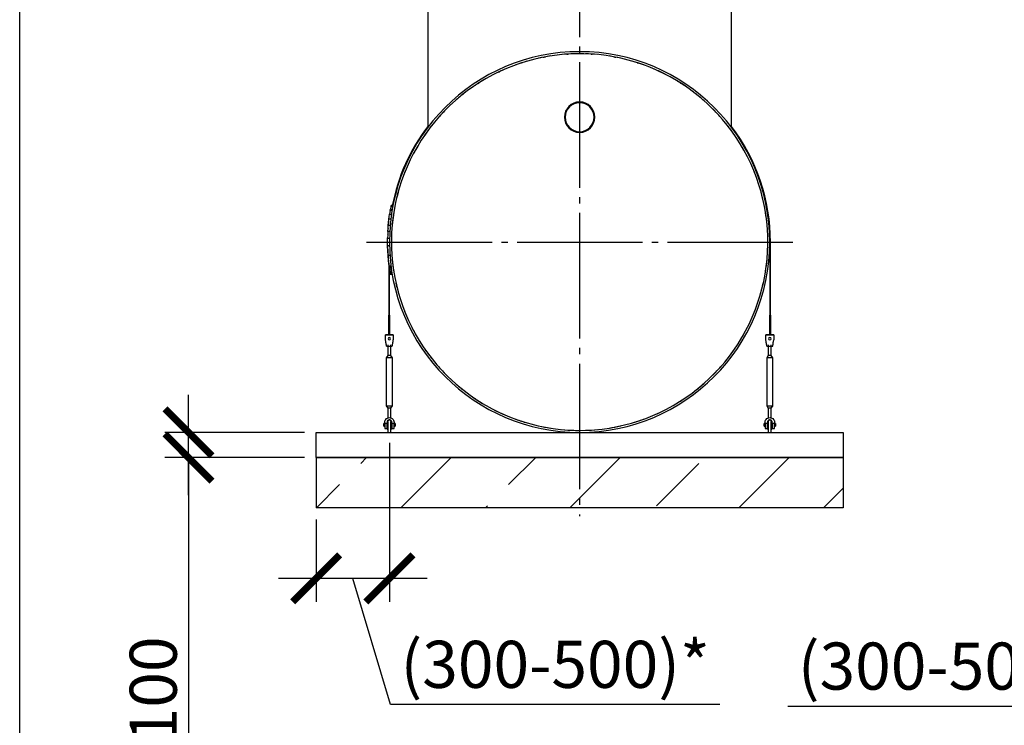
# Model space of a CAD drawing. Units: millimetres. Extents: x 7548 to 59867, y 23594 to 32537.
# Drawn here: x 20601 to 24525, y 26854 to 29663 of the extents above; entities that cross this region are included whole.
import ezdxf

# ---------------------------------------------------------------- set-up
doc = ezdxf.new("R2010")
doc.units = ezdxf.units.MM
doc.linetypes.add('ГОСТ 2.303 5', pattern=[24, 20, -1.5, 1, -1.5])
for name, color, linetype in [('A-GENM', 13, 'Continuous'), ('M-EQPM', 50, 'Continuous'), ('Слой1', 7, 'ГОСТ 2.303 5')]:
    doc.layers.add(name, color=color, linetype=linetype)
doc.layers.add('РАЗМЕРЫ', color=3, linetype='Continuous', lineweight=25)
doc.styles.add('ГОСТ 2.304', font='CS_Gost2304.shx')
doc.dimstyles.new('СПДС', dxfattribs={"dimscale": 100, "dimtxt": 2.5, "dimasz": 2.5, "dimexe": 1.25, "dimexo": 0.625, "dimtad": 1, "dimdec": 0, "dimtxsty": 'ГОСТ 2.304', "dimblk": 'ARCHTICK', "dimblk1": 'ARCHTICK', "dimblk2": 'ARCHTICK', "dimcen": 2.5, "dimdle": 2, "dimadec": 0, "dimazin": 2, "dimtfac": 0.75, "dimtdec": 4, "dimtmove": 1, "dimatfit": 3, "dimfxl": 1, "dimtfill": 1, "dimtolj": 1, "dimarcsym": 0})

# ---------------------------------------------------------------- blocks, each defined once
blk = doc.blocks.new('Монтажный комплект - Монтажный комплект-V4-Фасад 1 - a')
at = {"layer": 'A-GENM'}
for p, q in [((6454.8, 868.7), (6454.8, 577)), ((6457.3, 577), (6457.3, 868.7)), ((4936.3, 781.3), (4936.3, 577)), ((4938.8, 577), (4938.8, 761.5)), ((4936.3, 577), (4938.8, 577)), ((4936.3, 497.7), (4936.3, 577)), ((4938.8, 577), (4938.8, 497.7)), ((6454.8, 577), (6457.3, 577)), ((6454.8, 497.7), (6454.8, 577)), ((6457.3, 577), (6457.3, 497.7)), ((4954.3, 498.7), (4923.3, 498.7)), ((4923.3, 497.7), (4923.3, 498.7)), ((4936.3, 498.7), (4923.3, 498.7)), ((4923.3, 498.7), (4954.3, 498.7)), ((4923.3, 478.7), (4923.3, 497.7)), ((4924.3, 473.2), (4923.3, 478.7)), ((4954.3, 498.7), (4938.8, 498.7)), ((4953.4, 473.2), (4954.3, 478.7)), ((4954.3, 498.7), (4954.3, 497.7)), ((4954.3, 497.7), (4954.3, 478.7)), ((6470.3, 498.7), (6439.3, 498.7)), ((6439.3, 497.7), (6439.3, 498.7)), ((6454.8, 498.7), (6439.3, 498.7)), ((6439.3, 498.7), (6470.3, 498.7)), ((6439.3, 478.7), (6439.3, 497.7)), ((6440.3, 473.2), (6439.3, 478.7)), ((6470.3, 498.7), (6457.3, 498.7)), ((6469.4, 473.2), (6470.3, 478.7)), ((6470.3, 498.7), (6470.3, 497.7)), ((6470.3, 497.7), (6470.3, 478.7)), ((4927.3, 454.7), (4950.3, 454.7)), ((4932.8, 459.2), (4932.8, 417.2)), ((4932.8, 454.8), (4932.8, 417.2)), ((4944.8, 417.2), (4944.8, 459.2)), ((4944.8, 417.2), (4944.8, 454.7)), ((6443.3, 454.7), (6466.3, 454.7)), ((6448.8, 459.2), (6448.8, 417.2)), ((6448.8, 454.8), (6448.8, 417.2)), ((6460.8, 417.2), (6460.8, 459.2)), ((6460.8, 417.2), (6460.8, 454.7)), ((4932.8, 417.2), (4926.3, 407.7)), ((4932.8, 417.2), (4926.3, 407.7)), ((4926.3, 407.7), (4926.3, 216.7)), ((4938.8, 407.7), (4926.3, 407.7)), ((4933.6, 417.2), (4933.6, 417.2)), ((4938.8, 417.2), (4933.6, 417.2)), ((4944, 417.2), (4938.8, 417.2)), ((4951.3, 407.7), (4938.8, 407.7)), ((4944, 417.2), (4944, 417.2)), ((4951.3, 407.7), (4944.8, 417.2)), ((4951.3, 407.7), (4944.8, 417.2)), ((4951.3, 216.7), (4951.3, 407.7)), ((6448.8, 417.2), (6442.3, 407.7)), ((6448.8, 417.2), (6442.3, 407.7)), ((6442.3, 407.7), (6442.3, 216.7)), ((6454.8, 407.7), (6442.3, 407.7)), ((6449.6, 417.2), (6449.6, 417.2)), ((6454.8, 417.2), (6449.6, 417.2)), ((6460, 417.2), (6454.8, 417.2)), ((6467.3, 407.7), (6454.8, 407.7)), ((6460, 417.2), (6460, 417.2)), ((6467.3, 407.7), (6460.8, 417.2)), ((6467.3, 407.7), (6460.8, 417.2)), ((6467.3, 216.7), (6467.3, 407.7)), ((4926.3, 216.7), (4932.8, 207.2)), ((4926.3, 216.7), (4932.8, 207.2)), ((4926.3, 216.7), (4938.8, 216.7)), ((4932.8, 207.2), (4932.8, 168.6)), ((4932.8, 207.2), (4932.8, 166.7)), ((4933.6, 207.2), (4933.6, 207.2)), ((4938.8, 207.2), (4933.6, 207.2)), ((4938.8, 216.7), (4951.3, 216.7)), ((4944, 207.2), (4938.8, 207.2)), ((4944, 207.2), (4944, 207.2)), ((4944.8, 207.2), (4951.3, 216.7)), ((4944.8, 207.2), (4951.3, 216.7)), ((4944.8, 168.6), (4944.8, 207.2)), ((4944.8, 166.7), (4944.8, 207.2)), ((6442.3, 216.7), (6448.8, 207.2)), ((6442.3, 216.7), (6448.8, 207.2)), ((6442.3, 216.7), (6454.8, 216.7)), ((6448.8, 207.2), (6448.8, 168.6)), ((6448.8, 207.2), (6448.8, 166.7)), ((6449.6, 207.2), (6449.6, 207.2)), ((6454.8, 207.2), (6449.6, 207.2)), ((6454.8, 216.7), (6467.3, 216.7)), ((6460, 207.2), (6454.8, 207.2)), ((6460, 207.2), (6460, 207.2)), ((6460.8, 207.2), (6467.3, 216.7)), ((6460.8, 207.2), (6466.7, 215.8)), ((6460.8, 168.6), (6460.8, 207.2)), ((6460.8, 166.7), (6460.8, 207.2)), ((4935.6, 159.7), (4935.8, 159.9)), ((6451.6, 159.7), (6451.8, 159.9)), ((4920.3, 145.7), (4916.3, 145.7)), ((4916.3, 140.7), (4916.3, 145.7)), ((4916.3, 135.7), (4916.3, 140.7)), ((4916.3, 135.7), (4920.3, 135.7)), ((4920.3, 145.7), (4920.3, 151.2)), ((4929.3, 145.7), (4920.3, 145.7)), ((4920.3, 145.7), (4920.3, 126.7)), ((4921.3, 125.7), (4929.3, 125.7)), ((4929.3, 151.2), (4929.3, 145.7)), ((4929.3, 125.7), (4929.3, 145.7)), ((4932.8, 145.7), (4929.3, 145.7)), ((4929.3, 135.7), (4931.7, 135.7)), ((4932.8, 120.7), (4932.8, 110.7)), ((4948.3, 145.7), (4944.8, 145.7)), ((4944.8, 135.7), (4948.3, 135.7)), ((4944.8, 110.7), (4944.8, 120.7)), ((4948.3, 145.7), (4948.3, 151.2)), ((4957.3, 145.7), (4948.3, 145.7)), ((4948.3, 145.7), (4948.3, 125.7)), ((4948.3, 125.7), (4956.3, 125.7)), ((4957.3, 151.2), (4957.3, 145.7)), ((4957.3, 126.7), (4957.3, 145.7)), ((4961.3, 145.7), (4957.3, 145.7)), ((4957.3, 135.7), (4961.3, 135.7)), ((4961.3, 145.7), (4961.3, 140.7)), ((4961.3, 140.7), (4961.3, 135.7)), ((6436.3, 145.7), (6432.3, 145.7)), ((6432.3, 140.7), (6432.3, 145.7)), ((6432.3, 135.7), (6432.3, 140.7)), ((6432.3, 135.7), (6436.3, 135.7)), ((6436.3, 145.7), (6436.3, 151.2)), ((6445.3, 145.7), (6436.3, 145.7)), ((6436.3, 145.7), (6436.3, 126.7)), ((6437.3, 125.7), (6445.3, 125.7)), ((6445.3, 151.2), (6445.3, 145.7)), ((6445.3, 125.7), (6445.3, 145.7)), ((6448.8, 145.7), (6445.3, 145.7)), ((6445.3, 135.7), (6448.8, 135.7)), ((6448.8, 120.7), (6448.8, 110.7)), ((6464.3, 145.7), (6460.8, 145.7)), ((6460.8, 135.7), (6464.3, 135.7)), ((6460.8, 110.7), (6460.8, 120.7)), ((6464.3, 145.7), (6464.3, 151.2)), ((6473.3, 145.7), (6464.3, 145.7)), ((6464.3, 145.7), (6464.3, 125.7)), ((6464.3, 125.7), (6472.3, 125.7)), ((6473.3, 151.2), (6473.3, 145.7)), ((6473.3, 126.7), (6473.3, 145.7)), ((6477.3, 145.7), (6473.3, 145.7)), ((6473.3, 135.7), (6477.3, 135.7)), ((6477.3, 145.7), (6477.3, 140.7)), ((6477.3, 140.7), (6477.3, 135.7))]:
    blk.add_line(p, q, dxfattribs=at)
at = {"layer": 'A-GENM', "flags": 128}
for points in [[(4927.3, 454.7), (4927.3, 455.2), (4927, 456.5), (4926.7, 458.7), (4926.2, 461.7), (4925.6, 465.2), (4924.9, 469.1), (4924.3, 473.2)], [(4950.3, 454.7), (4950.4, 455.2), (4950.6, 456.5), (4951, 458.7), (4951.5, 461.7), (4952.1, 465.2), (4952.7, 469.1), (4953.4, 473.2)], [(6443.3, 454.7), (6443.3, 455.2), (6443, 456.5), (6442.7, 458.7), (6442.2, 461.7), (6441.6, 465.2), (6440.9, 469.1), (6440.3, 473.2)], [(6466.3, 454.7), (6466.4, 455.2), (6466.6, 456.5), (6467, 458.7), (6467.5, 461.7), (6468.1, 465.2), (6468.7, 469.1), (6469.4, 473.2)], [(4920.3, 151.2), (4920.8, 155.3), (4922.2, 159.2), (4924.4, 162.7), (4927.3, 165.7), (4930.8, 167.9), (4934.7, 169.2), (4938.8, 169.7)], [(4948.3, 151.2), (4948.1, 153.5), (4947.2, 155.6), (4945.9, 157.5), (4944.2, 159), (4942.2, 160.1), (4940, 160.6), (4937.7, 160.6), (4935.5, 160.1), (4933.4, 159), (4931.7, 157.5), (4930.4, 155.6), (4929.6, 153.5), (4929.3, 151.2)], [(4932.8, 154.7), (4932.8, 154.9), (4932.9, 155.2), (4932.9, 155.4), (4932.9, 155.6), (4933, 155.9), (4933, 156.1), (4933.1, 156.3), (4933.1, 156.6), (4933.2, 156.8), (4933.3, 157), (4933.4, 157.2), (4933.5, 157.5), (4933.6, 157.7), (4933.7, 157.9), (4933.9, 158.1), (4934, 158.3), (4934.2, 158.5), (4934.3, 158.6), (4934.5, 158.8), (4934.7, 159), (4934.8, 159.2), (4935, 159.3), (4935.2, 159.5), (4935.4, 159.6), (4935.6, 159.7), (4935.8, 159.9), (4936, 160), (4936.2, 160.1), (4936.4, 160.2), (4936.7, 160.3), (4936.9, 160.4), (4937.1, 160.4), (4937.3, 160.5), (4937.6, 160.6), (4937.8, 160.6), (4938.1, 160.6), (4938.3, 160.7), (4938.5, 160.7), (4938.8, 160.7), (4939, 160.7), (4939.2, 160.7), (4939.5, 160.7), (4939.7, 160.6), (4940, 160.6), (4940.2, 160.5), (4940.4, 160.5), (4940.7, 160.4), (4940.9, 160.3), (4941.1, 160.2), (4941.3, 160.1), (4941.5, 160), (4941.8, 159.9), (4942, 159.8), (4942.2, 159.7), (4942.4, 159.5), (4942.6, 159.4), (4942.7, 159.2), (4942.9, 159.1), (4943.1, 158.9), (4943.3, 158.7), (4943.4, 158.6), (4943.6, 158.4), (4943.7, 158.2), (4943.8, 158), (4944, 157.8), (4944.1, 157.6), (4944.2, 157.4), (4944.3, 157.1), (4944.4, 156.9), (4944.5, 156.7), (4944.6, 156.5), (4944.6, 156.2), (4944.7, 156), (4944.7, 155.8), (4944.8, 155.5), (4944.8, 155.3), (4944.8, 155.1), (4944.8, 154.8), (4944.8, 154.7)], [(4932.9, 155.2), (4932.9, 155.4), (4932.9, 155.6), (4933, 155.9), (4933, 156.1), (4933.1, 156.3), (4933.1, 156.6), (4933.2, 156.8), (4933.3, 157), (4933.4, 157.2), (4933.5, 157.5), (4933.6, 157.7), (4933.7, 157.9), (4933.9, 158.1), (4934, 158.3), (4934.2, 158.5), (4934.3, 158.6), (4934.5, 158.8), (4934.7, 159)], [(4938.8, 169.7), (4943, 169.2), (4946.9, 167.9), (4950.4, 165.7), (4953.3, 162.7), (4955.5, 159.2), (4956.9, 155.3), (4957.3, 151.2)], [(4941.5, 160), (4941.8, 159.9), (4942, 159.8)], [(4943.1, 158.9), (4943.3, 158.7), (4943.4, 158.6), (4943.6, 158.4), (4943.7, 158.2), (4943.8, 158), (4944, 157.8), (4944.1, 157.6), (4944.2, 157.4), (4944.3, 157.1), (4944.4, 156.9), (4944.5, 156.7), (4944.6, 156.5), (4944.6, 156.2), (4944.7, 156), (4944.7, 155.8), (4944.8, 155.5), (4944.8, 155.3)], [(6436.3, 151.2), (6436.8, 155.3), (6438.2, 159.2), (6440.4, 162.7), (6443.3, 165.7), (6446.8, 167.9), (6450.7, 169.2), (6454.8, 169.7)], [(6464.3, 151.2), (6464.1, 153.5), (6463.2, 155.6), (6461.9, 157.5), (6460.2, 159), (6458.2, 160.1), (6456, 160.6), (6453.7, 160.6), (6451.5, 160.1), (6449.4, 159), (6447.7, 157.5), (6446.4, 155.6), (6445.6, 153.5), (6445.3, 151.2)], [(6448.8, 154.7), (6448.8, 154.9), (6448.9, 155.2), (6448.9, 155.4), (6448.9, 155.6), (6449, 155.9), (6449, 156.1), (6449.1, 156.3), (6449.1, 156.6), (6449.2, 156.8), (6449.3, 157), (6449.4, 157.2), (6449.5, 157.5), (6449.6, 157.7), (6449.7, 157.9), (6449.9, 158.1), (6450, 158.3), (6450.2, 158.5), (6450.3, 158.6), (6450.5, 158.8), (6450.7, 159), (6450.8, 159.2), (6451, 159.3), (6451.2, 159.5), (6451.4, 159.6), (6451.6, 159.7), (6451.8, 159.9), (6452, 160), (6452.2, 160.1), (6452.4, 160.2), (6452.7, 160.3), (6452.9, 160.4), (6453.1, 160.4), (6453.3, 160.5), (6453.6, 160.6), (6453.8, 160.6), (6454.1, 160.6), (6454.3, 160.7), (6454.5, 160.7), (6454.8, 160.7), (6455, 160.7), (6455.2, 160.7), (6455.5, 160.7), (6455.7, 160.6), (6456, 160.6), (6456.2, 160.5), (6456.4, 160.5), (6456.7, 160.4), (6456.9, 160.3), (6457.1, 160.2), (6457.3, 160.1), (6457.5, 160), (6457.8, 159.9), (6458, 159.8), (6458.2, 159.7), (6458.4, 159.5), (6458.6, 159.4), (6458.7, 159.2), (6458.9, 159.1), (6459.1, 158.9), (6459.3, 158.7), (6459.4, 158.6), (6459.6, 158.4), (6459.7, 158.2), (6459.8, 158), (6460, 157.8), (6460.1, 157.6), (6460.2, 157.4), (6460.3, 157.1), (6460.4, 156.9), (6460.5, 156.7), (6460.6, 156.5), (6460.6, 156.2), (6460.7, 156), (6460.7, 155.8), (6460.8, 155.5), (6460.8, 155.3), (6460.8, 155.1), (6460.8, 154.8), (6460.8, 154.7)], [(6448.9, 155.2), (6448.9, 155.4), (6448.9, 155.6), (6449, 155.9), (6449, 156.1), (6449.1, 156.3), (6449.1, 156.6), (6449.2, 156.8), (6449.3, 157), (6449.4, 157.2), (6449.5, 157.5), (6449.6, 157.7), (6449.7, 157.9), (6449.9, 158.1), (6450, 158.3), (6450.2, 158.5), (6450.3, 158.6), (6450.5, 158.8), (6450.7, 159)], [(6454.8, 169.7), (6459, 169.2), (6462.9, 167.9), (6466.4, 165.7), (6469.3, 162.7), (6471.5, 159.2), (6472.9, 155.3), (6473.3, 151.2)], [(6457.5, 160), (6457.8, 159.9), (6458, 159.8)], [(6459.1, 158.9), (6459.3, 158.7), (6459.4, 158.6), (6459.6, 158.4), (6459.7, 158.2), (6459.8, 158), (6460, 157.8), (6460.1, 157.6), (6460.2, 157.4), (6460.3, 157.1), (6460.4, 156.9), (6460.5, 156.7), (6460.6, 156.5), (6460.6, 156.2), (6460.7, 156), (6460.7, 155.8), (6460.8, 155.5), (6460.8, 155.3)], [(4932.8, 146), (4932.8, 146.9), (4932.8, 147.7), (4932.8, 148.5), (4932.8, 149.3), (4932.8, 150), (4932.8, 150.7), (4932.8, 151.3), (4932.8, 151.9), (4932.8, 152.4), (4932.8, 152.8), (4932.8, 153.3), (4932.8, 153.6), (4932.8, 153.9), (4932.8, 154.2), (4932.8, 154.4), (4932.8, 154.5), (4932.8, 154.6), (4932.8, 154.7)], [(4932.8, 154.7), (4932.8, 154.7), (4932.8, 154.6), (4932.8, 154.4), (4932.8, 154.3), (4932.8, 154), (4932.8, 153.7), (4932.8, 153.4), (4932.8, 153), (4932.8, 152.5), (4932.8, 152), (4932.8, 151.4), (4932.8, 150.8), (4932.8, 150.2), (4932.8, 149.5), (4932.8, 148.7), (4932.8, 148), (4932.8, 147.1), (4932.8, 146.2), (4932.8, 145.3), (4932.8, 144.4), (4932.8, 143.4), (4932.8, 142.4), (4932.8, 141.3), (4932.8, 140.2), (4932.8, 139.1), (4932.8, 137.9), (4932.8, 136.7), (4932.8, 135.5), (4932.8, 134.3), (4932.8, 133), (4932.8, 131.7), (4932.8, 130.4), (4932.8, 129.1), (4932.8, 127.8), (4932.8, 126.5), (4932.8, 125.1), (4932.8, 123.8), (4932.8, 122.4), (4932.8, 121.1), (4932.8, 120.7)], [(4932.8, 120.7), (4932.8, 122), (4932.8, 123.4), (4932.8, 124.8), (4932.8, 126.1), (4932.8, 127.4), (4932.8, 128.8), (4932.8, 130.1), (4932.8, 131.4), (4932.8, 132.7), (4932.8, 133.9), (4932.8, 135.2)], [(4944.8, 120.7), (4944.8, 122), (4944.8, 123.4), (4944.8, 124.8), (4944.8, 126.1), (4944.8, 127.4), (4944.8, 128.8), (4944.8, 130.1), (4944.8, 131.4), (4944.8, 132.7), (4944.8, 133.9), (4944.8, 135.2), (4944.8, 136.4), (4944.8, 137.6), (4944.8, 138.7), (4944.8, 139.9), (4944.8, 141), (4944.8, 142.1), (4944.8, 143.1), (4944.8, 144.1), (4944.8, 145.1), (4944.8, 146), (4944.8, 146.9), (4944.8, 147.7), (4944.8, 148.5), (4944.8, 149.3), (4944.8, 150), (4944.8, 150.7), (4944.8, 151.3), (4944.8, 151.9), (4944.8, 152.4), (4944.8, 152.8), (4944.8, 153.3), (4944.8, 153.6), (4944.8, 153.9), (4944.8, 154.2), (4944.8, 154.4), (4944.8, 154.5), (4944.8, 154.6), (4944.8, 154.7)], [(4944.8, 154.7), (4944.8, 154.7), (4944.8, 154.6), (4944.8, 154.4), (4944.8, 154.3), (4944.8, 154), (4944.8, 153.7), (4944.8, 153.4), (4944.8, 153), (4944.8, 152.5), (4944.8, 152), (4944.8, 151.4), (4944.8, 150.8), (4944.8, 150.2), (4944.8, 149.5), (4944.8, 148.7), (4944.8, 148), (4944.8, 147.1), (4944.8, 146.2), (4944.8, 145.3)], [(4944.8, 135.5), (4944.8, 134.3), (4944.8, 133), (4944.8, 131.7), (4944.8, 130.4), (4944.8, 129.1), (4944.8, 127.8), (4944.8, 126.5), (4944.8, 125.1), (4944.8, 123.8), (4944.8, 122.4), (4944.8, 121.1), (4944.8, 120.7)], [(6448.8, 146), (6448.8, 146.9), (6448.8, 147.7), (6448.8, 148.5), (6448.8, 149.3), (6448.8, 150), (6448.8, 150.7), (6448.8, 151.3), (6448.8, 151.9), (6448.8, 152.4), (6448.8, 152.8), (6448.8, 153.3), (6448.8, 153.6), (6448.8, 153.9), (6448.8, 154.2), (6448.8, 154.4), (6448.8, 154.5), (6448.8, 154.6), (6448.8, 154.7)], [(6448.8, 154.7), (6448.8, 154.7), (6448.8, 154.6), (6448.8, 154.4), (6448.8, 154.3), (6448.8, 154), (6448.8, 153.7), (6448.8, 153.4), (6448.8, 153), (6448.8, 152.5), (6448.8, 152), (6448.8, 151.4), (6448.8, 150.8), (6448.8, 150.2), (6448.8, 149.5), (6448.8, 148.7), (6448.8, 148), (6448.8, 147.1), (6448.8, 146.2), (6448.8, 145.3), (6448.8, 144.4), (6448.8, 143.4), (6448.8, 142.4), (6448.8, 141.3), (6448.8, 140.2), (6448.8, 139.1), (6448.8, 137.9), (6448.8, 136.7), (6448.8, 135.5), (6448.8, 134.3), (6448.8, 133), (6448.8, 131.7), (6448.8, 130.4), (6448.8, 129.1), (6448.8, 127.8), (6448.8, 126.5), (6448.8, 125.1), (6448.8, 123.8), (6448.8, 122.4), (6448.8, 121.1), (6448.8, 120.7)], [(6448.8, 120.7), (6448.8, 122), (6448.8, 123.4), (6448.8, 124.8), (6448.8, 126.1), (6448.8, 127.4), (6448.8, 128.8), (6448.8, 130.1), (6448.8, 131.4), (6448.8, 132.7), (6448.8, 133.9), (6448.8, 135.2)], [(6460.8, 120.7), (6460.8, 122), (6460.8, 123.4), (6460.8, 124.8), (6460.8, 126.1), (6460.8, 127.4), (6460.8, 128.8), (6460.8, 130.1), (6460.8, 131.4), (6460.8, 132.7), (6460.8, 133.9), (6460.8, 135.2), (6460.8, 136.4), (6460.8, 137.6), (6460.8, 138.7), (6460.8, 139.9), (6460.8, 141), (6460.8, 142.1), (6460.8, 143.1), (6460.8, 144.1), (6460.8, 145.1), (6460.8, 146), (6460.8, 146.9), (6460.8, 147.7), (6460.8, 148.5), (6460.8, 149.3), (6460.8, 150), (6460.8, 150.7), (6460.8, 151.3), (6460.8, 151.9), (6460.8, 152.4), (6460.8, 152.8), (6460.8, 153.3), (6460.8, 153.6), (6460.8, 153.9), (6460.8, 154.2), (6460.8, 154.4), (6460.8, 154.5), (6460.8, 154.6), (6460.8, 154.7)], [(6460.8, 154.7), (6460.8, 154.7), (6460.8, 154.6), (6460.8, 154.4), (6460.8, 154.3), (6460.8, 154), (6460.8, 153.7), (6460.8, 153.4), (6460.8, 153), (6460.8, 152.5), (6460.8, 152), (6460.8, 151.4), (6460.8, 150.8), (6460.8, 150.2), (6460.8, 149.5), (6460.8, 148.7), (6460.8, 148), (6460.8, 147.1), (6460.8, 146.2), (6460.8, 145.3)], [(6460.8, 135.5), (6460.8, 134.3), (6460.8, 133), (6460.8, 131.7), (6460.8, 130.4), (6460.8, 129.1), (6460.8, 127.8), (6460.8, 126.5), (6460.8, 125.1), (6460.8, 123.8), (6460.8, 122.4), (6460.8, 121.1), (6460.8, 120.7)]]:
    blk.add_lwpolyline(points, dxfattribs=at)
at = {"layer": 'A-GENM'}
for centre, radius, start, end in [((5696.8, 868.7), 760.5, 142.7466, 168.9706), ((5696.8, 868.7), 760.5, 360, 37.2534), ((4938.8, 483.7), 5, 0, 180), ((4938.8, 483.7), 5, 180, 0), ((6454.8, 483.7), 5, 0, 180), ((6454.8, 483.7), 5, 180, 0), ((4921.3, 126.7), 1, 180, 270), ((4956.3, 126.7), 1, 270, 0), ((6437.3, 126.7), 1, 180, 270), ((6472.3, 126.7), 1, 270, 0)]:
    blk.add_arc(centre, radius, start, end, dxfattribs=at)
blk = doc.blocks.new('_ARCHTICK')
at = {"color": 0, "linetype": 'ByBlock', "const_width": 0.15}
blk.add_lwpolyline([(-0.5, -0.5), (0.5, 0.5)], dxfattribs=at)
blk = doc.blocks.new('*D44')
at = {"layer": 'Defpoints', "color": 0}
for p in [(22074.8, 28025.1), (21782.8, 27720.1), (21782.8, 27438.8)]:
    blk.add_point(p, dxfattribs=at)
at = {"layer": 'РАЗМЕРЫ', "color": 0, "lineweight": -2}
for p, q in [((22074.8, 27978.2), (22074.8, 27345.1)), ((21782.8, 27673.2), (21782.8, 27345.1)), ((22224.8, 27438.8), (21632.8, 27438.8)), ((22079.2, 26937.3), (21928.8, 27438.8)), ((23392, 26937.3), (22079.2, 26937.3))]:
    blk.add_line(p, q, dxfattribs=at)
at = {"layer": 'РАЗМЕРЫ', "color": 0, "lineweight": -2, "xscale": 187.5, "yscale": 187.5, "zscale": 187.5, "rotation": 180}
blk.add_blockref('_ARCHTICK', (21782.8, 27438.8), dxfattribs=at)
at = {"layer": 'РАЗМЕРЫ', "color": 0, "lineweight": -2, "xscale": 187.5, "yscale": 187.5, "zscale": 187.5}
blk.add_blockref('_ARCHTICK', (22074.8, 27438.8), dxfattribs=at)
at = {"layer": 'РАЗМЕРЫ', "color": 0, "ltscale": 75, "insert": (22735.6, 27096.6), "char_height": 187.5, "attachment_point": 5, "style": 'ГОСТ 2.304', "bg_fill": 3, "box_fill_scale": 1.1, "bg_fill_color": 256, "bg_fill_true_color": 13158600, "bg_fill_transparency": 0}
blk.add_mtext('\\A1;(300-500)*', dxfattribs=at)
blk = doc.blocks.new('*D46')
at = {"layer": 'Defpoints', "color": 0}
for p in [(21274.1, 28020.1), (21782.8, 28020.1), (21782.8, 27920.1)]:
    blk.add_point(p, dxfattribs=at)
at = {"layer": 'РАЗМЕРЫ', "color": 0, "lineweight": -2}
for p, q in [((21274.1, 27770.1), (21274.1, 28170.1)), ((21735.9, 28020.1), (21180.3, 28020.1)), ((21735.9, 27920.1), (21180.3, 27920.1)), ((21274.1, 27920.1), (21274.1, 26301.1))]:
    blk.add_line(p, q, dxfattribs=at)
at = {"layer": 'РАЗМЕРЫ', "color": 0, "lineweight": -2, "xscale": 187.5, "yscale": 187.5, "zscale": 187.5}
for p, rotation in [((21274.1, 28020.1), 90), ((21274.1, 27920.1), 270)]:
    blk.add_blockref('_ARCHTICK', p, dxfattribs=dict(at, rotation=rotation))
at = {"layer": 'РАЗМЕРЫ', "color": 0, "ltscale": 75, "insert": (21133.5, 26734.7), "char_height": 187.5, "attachment_point": 5, "rotation": 90, "style": 'ГОСТ 2.304', "bg_fill": 3, "box_fill_scale": 1.1, "bg_fill_color": 256, "bg_fill_true_color": 13158600, "bg_fill_transparency": 0}
blk.add_mtext('\\A1;min 100', dxfattribs=at)
blk = doc.blocks.new('*D250')
at = {"layer": 'Defpoints', "color": 0}
for p in [(25249.6, 28778.1), (24949.6, 27720.1), (24949.6, 27438.8)]:
    blk.add_point(p, dxfattribs=at)
at = {"layer": 'РАЗМЕРЫ', "color": 0, "lineweight": -2}
for p, q in [((25249.6, 28731.2), (25249.6, 27345.1)), ((24949.6, 27673.2), (24949.6, 27345.1)), ((25399.6, 27438.8), (24799.6, 27438.8)), ((24975.2, 26930.2), (25099.6, 27438.8)), ((23662.4, 26930.2), (24975.2, 26930.2))]:
    blk.add_line(p, q, dxfattribs=at)
at = {"layer": 'РАЗМЕРЫ', "color": 0, "lineweight": -2, "xscale": 187.5, "yscale": 187.5, "zscale": 187.5, "rotation": 180}
blk.add_blockref('_ARCHTICK', (24949.6, 27438.8), dxfattribs=at)
at = {"layer": 'РАЗМЕРЫ', "color": 0, "lineweight": -2, "xscale": 187.5, "yscale": 187.5, "zscale": 187.5}
blk.add_blockref('_ARCHTICK', (25249.6, 27438.8), dxfattribs=at)
at = {"layer": 'РАЗМЕРЫ', "color": 0, "ltscale": 75, "insert": (24318.8, 27089.6), "char_height": 187.5, "attachment_point": 5, "style": 'ГОСТ 2.304', "bg_fill": 3, "box_fill_scale": 1.1, "bg_fill_color": 256, "bg_fill_true_color": 13158600, "bg_fill_transparency": 0}
blk.add_mtext('\\A1;(300-500)*', dxfattribs=at)

msp = doc.modelspace()

# ---------------------------------------------------------------- linework, layer by layer
at = {"layer": 'A-GENM'}
for p, q in [((22227.8, 29720.1), (22227.8, 29233.6)), ((23437.8, 29233.6), (23437.8, 29720.1)), ((22516.7, 29458), (22516.7, 29456.6)), ((23148.8, 29456.6), (23148.8, 29458)), ((22090.3, 28923.3), (22081.2, 28923.3)), ((22073.9, 28878.3), (22074.1, 28879.9)), ((22075.4, 28889.5), (22083.9, 28889.5)), ((22077.6, 28903.6), (22077.4, 28902.2)), ((22086.6, 28903.6), (22077.6, 28903.6)), ((22078.5, 28908.8), (22087.6, 28908.8)), ((22080.1, 28917.7), (22078.7, 28910)), ((22089.3, 28917.7), (22080.1, 28917.7)), ((22070.3, 28846.7), (22070, 28842.9)), ((22070.1, 28843.4), (22070.5, 28848.9)), ((22078.9, 28843.4), (22070.1, 28843.4)), ((22071.7, 28860.6), (22070.5, 28848.9)), ((22071.4, 28857.9), (22070.7, 28850.4)), ((22080.5, 28868.7), (22072.6, 28868.7)), ((22067.8, 28806.7), (22067.7, 28805)), ((22068.5, 28821.6), (22068.2, 28815.8)), ((22077.4, 28819.5), (22068.4, 28819.5)), ((22069.2, 28832.7), (22068.9, 28827.5)), ((22069.1, 28831.4), (22069.3, 28834.1)), ((22067.3, 28785.9), (22067.3, 28787.6)), ((22067.4, 28793.8), (22067.5, 28795.5)), ((22067.4, 28793.8), (22075.8, 28793.8)), ((22067.4, 28763.1), (22067.5, 28759.2)), ((22067.4, 28763.1), (22067.4, 28761.4)), ((22075.7, 28763.1), (22067.4, 28763.1)), ((22067.5, 28798.8), (22067.5, 28795.5)), ((22068.3, 28737.7), (22068.5, 28735.1)), ((22068.5, 28735.1), (22068.5, 28733.9)), ((22068.5, 28735.1), (22068.5, 28733.9)), ((22068.5, 28735.1), (22068.5, 28733.9)), ((22069.1, 28725.3), (22069.2, 28724)), ((22078.2, 28724.2), (22069.2, 28724.2)), ((22069.4, 28720.6), (22069.7, 28716.8)), ((22071, 28702.6), (22071.2, 28700.7)), ((22073.3, 28682), (22081, 28682)), ((22073.4, 28681.1), (22073.3, 28682)), ((22081, 28682), (22073.3, 28682)), ((22081.3, 28681.1), (22073.4, 28681.1)), ((22073.8, 28678.4), (22081.6, 28678.4)), ((22082.5, 28674), (22074.4, 28674)), ((22075.2, 28667.8), (22083.7, 28667.8)), ((22076.2, 28661.4), (22084.9, 28661.4)), ((22085.8, 28656.8), (22076.9, 28656.8)), ((22077.5, 28653.4), (22077.3, 28654.3)), ((22077.5, 28653.1), (22077.4, 28654)), ((22086.3, 28654), (22077.4, 28654)), ((22086.3, 28653.7), (22077.4, 28653.7)), ((22077.5, 28653.4), (22077.9, 28650.8)), ((22086.4, 28653.4), (22077.5, 28653.4)), ((22086.4, 28653.4), (22077.5, 28653.4)), ((22077.5, 28653.1), (22086.5, 28653.1)), ((22086.5, 28653.1), (22077.5, 28653.1)), ((22086.5, 28653.1), (22077.5, 28653.1)), ((22086.9, 28650.8), (22077.9, 28650.8)), ((22087.4, 28648.2), (22078.3, 28648.2))]:
    msp.add_line(p, q, dxfattribs=at)
at = {"layer": 'A-GENM', "flags": 128}
for points in [[(22832.8, 29528.1), (22802.8, 29527.5), (22772.8, 29525.7), (22743, 29522.7), (22713.3, 29518.5), (22683.8, 29513.1), (22654.5, 29506.6), (22625.5, 29498.9), (22596.8, 29490), (22568.6, 29480), (22540.7, 29468.9), (22513.3, 29456.6), (22486.4, 29443.3), (22460.1, 29428.9), (22434.4, 29413.5), (22409.3, 29397.1), (22384.9, 29379.6), (22361.2, 29361.2), (22338.2, 29341.9), (22316.1, 29321.7), (22294.7, 29300.6), (22274.3, 29278.7), (22254.7, 29255.9), (22236.1, 29232.4), (22218.4, 29208.2), (22201.7, 29183.3), (22186, 29157.7), (22171.3, 29131.6), (22157.7, 29104.8), (22145.2, 29077.6), (22133.7, 29049.8), (22123.4, 29021.7), (22114.2, 28993.1), (22106.2, 28964.2), (22099.4, 28935), (22093.7, 28905.5), (22089.2, 28875.9), (22085.8, 28846.1), (22083.7, 28816.1), (22082.8, 28786.2), (22083.1, 28756.2), (22084.6, 28726.2), (22087.2, 28696.3), (22091.1, 28666.6), (22096.1, 28637), (22102.4, 28607.7), (22109.8, 28578.6), (22118.3, 28549.8), (22128, 28521.5), (22138.9, 28493.5), (22150.8, 28466), (22163.8, 28438.9), (22177.9, 28412.5), (22193.1, 28386.6), (22209.2, 28361.3), (22226.4, 28336.7), (22244.5, 28312.8), (22263.6, 28289.6), (22283.6, 28267.3), (22304.5, 28245.7), (22326.2, 28225), (22348.7, 28205.2), (22372, 28186.3), (22396, 28168.4), (22420.7, 28151.4), (22446.1, 28135.4), (22472.1, 28120.5), (22498.7, 28106.6), (22525.8, 28093.7), (22553.5, 28082), (22581.5, 28071.4), (22610, 28061.9), (22638.8, 28053.6), (22667.9, 28046.4), (22697.3, 28040.4), (22726.9, 28035.6), (22756.7, 28031.9), (22786.6, 28029.5), (22816.6, 28028.2), (22832.8, 28028.1)], [(22832.8, 28028.1), (22862.8, 28028.7), (22892.7, 28030.5), (22922.5, 28033.5), (22952.2, 28037.6), (22981.8, 28043), (23011, 28049.6), (23040, 28057.3), (23068.7, 28066.1), (23097, 28076.1), (23124.8, 28087.3), (23152.2, 28099.5), (23179.1, 28112.8), (23205.4, 28127.2), (23231.2, 28142.6), (23256.2, 28159.1), (23280.7, 28176.5), (23304.4, 28194.9), (23327.3, 28214.2), (23349.5, 28234.4), (23370.8, 28255.5), (23391.2, 28277.5), (23410.8, 28300.2), (23429.5, 28323.7), (23447.2, 28347.9), (23463.9, 28372.8), (23479.6, 28398.4), (23494.2, 28424.6), (23507.8, 28451.3), (23520.4, 28478.6), (23531.8, 28506.3), (23542.1, 28534.5), (23551.3, 28563), (23559.3, 28591.9), (23566.2, 28621.1), (23571.8, 28650.6), (23576.4, 28680.2), (23579.7, 28710.1), (23581.8, 28740), (23582.7, 28770), (23582.4, 28800), (23581, 28829.9), (23578.3, 28859.8), (23574.4, 28889.6), (23569.4, 28919.1), (23563.1, 28948.5), (23555.7, 28977.5), (23547.2, 29006.3), (23537.5, 29034.7), (23526.7, 29062.7), (23514.7, 29090.2), (23501.7, 29117.2), (23487.6, 29143.7), (23472.5, 29169.6), (23456.3, 29194.8), (23439.1, 29219.4), (23421, 29243.3), (23401.9, 29266.5), (23381.9, 29288.9), (23361.1, 29310.4), (23339.4, 29331.1), (23316.8, 29350.9), (23293.5, 29369.8), (23269.5, 29387.8), (23244.8, 29404.8), (23219.4, 29420.7), (23193.4, 29435.7), (23166.8, 29449.6), (23139.7, 29462.4), (23112.1, 29474.1), (23084, 29484.7), (23055.5, 29494.2), (23026.7, 29502.6), (22997.6, 29509.7), (22968.2, 29515.7), (22938.6, 29520.6), (22908.8, 29524.2), (22878.9, 29526.6), (22849, 29527.9), (22832.8, 29528.1)], [(22081.2, 28923.3), (22080.6, 28920.5), (22080.1, 28917.7)], [(22072.6, 28868.7), (22074, 28879.1), (22075.4, 28889.5)], [(22077.6, 28903.6), (22076.5, 28896.6), (22075.4, 28889.5)], [(22077.6, 28903.6), (22078.1, 28906.2), (22078.5, 28908.8)], [(22068.4, 28819.5), (22069.1, 28831.4), (22070.1, 28843.4)], [(22070.1, 28843.4), (22071.2, 28856), (22072.6, 28868.7)], [(22072.1, 28863.6), (22072.4, 28866.9), (22072.8, 28870.2)], [(22068.4, 28819.5), (22067.8, 28806.7), (22067.4, 28793.8)], [(22067.3, 28778.1), (22067.3, 28785.9), (22067.4, 28793.8)], [(22067.4, 28763.1), (22067.3, 28770.6), (22067.3, 28778.1)], [(22069.2, 28724.2), (22068, 28743.6), (22067.4, 28763.1)], [(22068.5, 28733.9), (22069.1, 28725.3), (22069.7, 28716.7)], [(22073.3, 28682), (22070.9, 28703.1), (22069.2, 28724.2)], [(22069.7, 28716.7), (22070.3, 28709.7), (22071, 28702.6)], [(22071.9, 28694.3), (22072.3, 28690.2), (22072.7, 28687.2)], [(22077.5, 28653.4), (22077.5, 28653.3), (22077.5, 28653.1)], [(22077.5, 28653.1), (22077.5, 28653.3), (22077.5, 28653.4)], [(22077.9, 28650.8), (22078.1, 28649.5), (22078.3, 28648.2)]]:
    msp.add_lwpolyline(points, dxfattribs=at)
at = {"layer": 'A-GENM'}
for centre, radius, start, end in [((22832.8, 28778.1), 758, 0, 180), ((22832.8, 28778.1), 750, 98.9982, 102.6018), ((22832.8, 28778.1), 750, 91.7982, 95.4018), ((22832.8, 28778.1), 750, 84.5982, 88.2018), ((22832.8, 28778.1), 750, 77.3982, 81.0018), ((22832.8, 28778.1), 750, 106.2497, 109.7832), ((22832.8, 28778.1), 750, 70.1982, 73.7503), ((22832.8, 28778.1), 750, 113.3982, 116.9833), ((22832.8, 28778.1), 750, 63.0167, 66.6018), ((22832.8, 28778.1), 750, 120.5982, 124.2018), ((22832.8, 28778.1), 750, 55.7982, 59.4018), ((22832.8, 28778.1), 750, 127.7982, 131.4018), ((22832.8, 28778.1), 750, 48.5982, 52.2018), ((22832.8, 29275.1), 60.5, 90, 270), ((22832.8, 29275.1), 57.7, 90, 270), ((22832.8, 29275.1), 60.5, 270, 90), ((22832.8, 29275.1), 57.7, 270, 90), ((22832.8, 28778.1), 750, 134.9982, 138.6018), ((22832.8, 28778.1), 750, 41.3982, 45.0018), ((22832.8, 28778.1), 750, 142.1982, 145.8018), ((22832.8, 28778.1), 750, 34.1982, 37.8018), ((22832.8, 28778.1), 750, 149.3982, 153.0018), ((22832.8, 28778.1), 750, 26.9982, 30.6018), ((22832.8, 28778.1), 750, 156.5982, 160.2018), ((22832.8, 28778.1), 750, 19.7982, 23.4018), ((22832.8, 28778.1), 750, 163.7982, 167.4018), ((22832.8, 28778.1), 750, 12.5982, 16.2018), ((22832.8, 28778.1), 750, 170.9982, 174.6018), ((22832.8, 28778.1), 750, 5.3982, 9.0018), ((22832.8, 28778.1), 750, 178.1982, 180), ((22832.8, 28778.1), 750, 0, 1.8018), ((22832.8, 28778.1), 758, 180, 0), ((22832.8, 28778.1), 750, 180, 181.8018), ((22832.8, 28778.1), 750, 358.1982, 0), ((22832.8, 28778.1), 750, 185.3982, 189.0018), ((22832.8, 28778.1), 750, 350.9982, 354.6018), ((22832.8, 28778.1), 750, 192.5982, 196.2018), ((22832.8, 28778.1), 750, 343.7982, 347.4018), ((22832.8, 28778.1), 750, 199.7982, 203.4018), ((22832.8, 28778.1), 750, 336.5982, 340.2018), ((22832.8, 28778.1), 750, 206.9982, 210.6018), ((22832.8, 28778.1), 750, 329.3982, 333.0018), ((22832.8, 28778.1), 750, 214.1982, 217.8018), ((22832.8, 28778.1), 750, 322.1982, 325.8018), ((22832.8, 28778.1), 750, 221.3982, 225.0018), ((22832.8, 28778.1), 750, 314.9982, 318.6018), ((22832.8, 28778.1), 750, 228.5982, 232.2018), ((22832.8, 28778.1), 750, 307.7982, 311.4018), ((22832.8, 28778.1), 750, 235.7982, 239.4018), ((22832.8, 28778.1), 750, 300.5982, 304.2018), ((22832.8, 28778.1), 750, 242.9982, 246.6018), ((22832.8, 28778.1), 750, 293.3982, 297.0018), ((22832.8, 28778.1), 750, 250.1982, 253.8018), ((22832.8, 28778.1), 750, 286.1982, 289.8018), ((22832.8, 28778.1), 750, 257.3982, 261.0018), ((22832.8, 28778.1), 750, 264.5982, 268.2018), ((22832.8, 28778.1), 750, 271.7982, 275.4018), ((22832.8, 28778.1), 750, 278.9982, 282.6018)]:
    msp.add_arc(centre, radius, start, end, dxfattribs=at)
for centre, major_axis, ratio, start_param, end_param in [((22937.4, 28778.1), (870.2, 0), 0.937862, 3.167826, 3.172448), ((22838.5, 28778.1), (771.2, 0), 0.996265, 3.174368, 3.181732), ((22859.3, 28778.1), (792, 0), 0.983048, 3.1812, 3.193413), ((22861.9, 28778), (794.6, 0), 0.981194, 3.243837, 3.249768), ((22834, 28778.1), (766.8, 0), 0.999168, 3.251734, 3.261442), ((22833.6, 28778.1), (766.4, 0), 0.999414, 3.261472, 3.268514), ((23477.9, 28777.3), (1410.7, 0), 0.732426, 3.234839, 3.237441), ((22922.7, 28777.9), (855.5, 0), 0.944605, 3.264958, 3.270507), ((22837.4, 28778.1), (770.1, 0), 0.996911, 3.27756, 3.285742), ((22837.1, 28778.1), (769.9, 0), 0.997054, 3.285762, 3.294154), ((22892.5, 28777.9), (825.2, 0), 0.961818, 3.288841, 3.29475), ((23316.7, 28776.8), (1249.4, 0), 0.776756, 3.265617, 3.268514)]:
    msp.add_ellipse(centre, major_axis=major_axis, ratio=ratio, start_param=start_param, end_param=end_param, dxfattribs=at)
for points, knots in [([(22687.9, 29513.9), (22688.9, 29514.1), (22691.6, 29514.7), (22694.4, 29515.2), (22696.2, 29515.6)], [0.927036011, 0.927036011, 0.927036011, 0.927036011, 0.928571429, 0.931351753, 0.931351753, 0.931351753, 0.931351753]), ([(22883.4, 29526.4), (22882.3, 29526.4), (22880.4, 29526.6), (22878.5, 29526.7), (22877.6, 29526.7)], [0.85180258, 0.85180258, 0.85180258, 0.85180258, 0.86111111, 0.86884845, 0.86884845, 0.86884845, 0.86884845]), ([(22512.7, 29456.3), (22512.9, 29456.4), (22514.1, 29457), (22515.3, 29457.6), (22516.3, 29458)], [0.826156486, 0.826156486, 0.826156486, 0.826156486, 0.826530612, 0.828468164, 0.828468164, 0.828468164, 0.828468164]), ([(23152.8, 29456.3), (23152.6, 29456.4), (23151.4, 29457), (23150.2, 29457.6), (23149.2, 29458)], [0.826156786, 0.826156786, 0.826156786, 0.826156786, 0.826530612, 0.828468977, 0.828468977, 0.828468977, 0.828468977])]:
    msp.add_open_spline(points, degree=3, knots=knots, dxfattribs=at)
for points in [[(22787.9, 29526.7), (22786, 29526.6), (22784.1, 29526.5), (22782.1, 29526.4)], [(22782.4, 29526.4), (22784.1, 29526.5), (22785.7, 29526.6), (22787.3, 29526.7)], [(22878.2, 29526.7), (22879.8, 29526.6), (22881.5, 29526.5), (22883.1, 29526.4)], [(22969.3, 29515.5), (22972.1, 29515), (22974.9, 29514.5), (22977.6, 29513.9)], [(22603.5, 29492.2), (22601.6, 29491.5), (22599.6, 29490.9), (22597.7, 29490.3)], [(22599.6, 29490.9), (22600.9, 29491.3), (22602.1, 29491.7), (22603.4, 29492.1)], [(23066.8, 29490.6), (23065.2, 29491.1), (23063.6, 29491.7), (23062, 29492.2)], [(23062.1, 29492.1), (23063.4, 29491.7), (23064.6, 29491.3), (23065.9, 29490.9)], [(22510.1, 29455.1), (22512.1, 29456.1), (22514.1, 29457), (22516.1, 29457.9)], [(22516.3, 29458), (22515.1, 29457.5), (22513.9, 29456.9), (22512.7, 29456.3)], [(22516.3, 29458), (22515.1, 29457.5), (22513.9, 29456.9), (22512.7, 29456.3)], [(22512.7, 29456.3), (22513.9, 29456.9), (22515.1, 29457.5), (22516.3, 29458)], [(23149.2, 29458), (23150.4, 29457.5), (23151.6, 29456.9), (23152.8, 29456.3)], [(23149.2, 29458), (23150.4, 29457.5), (23151.6, 29456.9), (23152.8, 29456.3)], [(23152.8, 29456.3), (23151.6, 29456.9), (23150.4, 29457.5), (23149.2, 29458)], [(23149.4, 29457.9), (23151.4, 29457), (23153.4, 29456.1), (23155.4, 29455.1)], [(22432.4, 29412.3), (22431.1, 29411.5), (22429.9, 29410.7), (22428.6, 29409.9)], [(22428.6, 29409.9), (22429.9, 29410.7), (22431.1, 29411.5), (22432.4, 29412.3)], [(22432.4, 29412.3), (22431.1, 29411.5), (22429.9, 29410.7), (22428.6, 29409.9)], [(22428.6, 29409.9), (22429.9, 29410.7), (22431.1, 29411.5), (22432.4, 29412.3)], [(22429.3, 29410.3), (22430.1, 29410.8), (22430.9, 29411.3), (22431.8, 29411.9)], [(23233.1, 29412.3), (23234.4, 29411.5), (23235.7, 29410.7), (23236.9, 29409.9)], [(23236.9, 29409.9), (23235.7, 29410.7), (23234.4, 29411.5), (23233.1, 29412.3)], [(23233.1, 29412.3), (23234.4, 29411.5), (23235.7, 29410.7), (23236.9, 29409.9)], [(23236.9, 29409.9), (23235.7, 29410.7), (23234.4, 29411.5), (23233.1, 29412.3)], [(23233.7, 29411.9), (23234.6, 29411.3), (23235.4, 29410.8), (23236.2, 29410.3)], [(22356, 29357), (22354.9, 29356.2), (22353.9, 29355.3), (22352.9, 29354.5)], [(22352.9, 29354.5), (22353.9, 29355.3), (22354.9, 29356.2), (22356, 29357)], [(22356, 29357), (22354.9, 29356.2), (22353.9, 29355.3), (22352.9, 29354.5)], [(22352.9, 29354.5), (22353.9, 29355.3), (22354.9, 29356.2), (22356, 29357)], [(22353.4, 29354.9), (22354.1, 29355.4), (22354.8, 29356), (22355.4, 29356.6)], [(23310.4, 29356.3), (23311.2, 29355.7), (23311.9, 29355.1), (23312.6, 29354.5)], [(23310.4, 29356.3), (23311, 29355.8), (23311.5, 29355.4), (23312.1, 29354.9)], [(23310.4, 29356.3), (23311.2, 29355.7), (23311.9, 29355.1), (23312.6, 29354.5)], [(23312.6, 29354.5), (23311.9, 29355.1), (23311.2, 29355.7), (23310.4, 29356.3)], [(23312.6, 29354.5), (23311.9, 29355.1), (23311.2, 29355.7), (23310.5, 29356.3)], [(22285.2, 29290.6), (22285.7, 29291.1), (22286.2, 29291.7), (22286.7, 29292.2)], [(23378.7, 29292.3), (23379.3, 29291.7), (23379.8, 29291.2), (23380.3, 29290.6)]]:
    msp.add_open_spline(points, degree=3, dxfattribs=at)
at = {"layer": 'M-EQPM'}
for p, q in [((21782.8, 28020.1), (23882.8, 28020.1)), ((21782.8, 27920.1), (21782.8, 28020.1)), ((23882.8, 28020.1), (23882.8, 27920.1)), ((21782.8, 27920.1), (23882.8, 27920.1)), ((21782.8, 27920.1), (21782.8, 27720.1)), ((23882.8, 27920.1), (21782.8, 27920.1)), ((23882.8, 27920.1), (23882.8, 27720.1)), ((23882.8, 27720.1), (21782.8, 27720.1))]:
    msp.add_line(p, q, dxfattribs=at)
at = {"layer": 'Слой1', "ltscale": 25}
for p, q in [((22832.8, 31293.8), (22832.8, 27687.2)), ((21983.6, 28778.1), (23681.9, 28778.1))]:
    msp.add_line(p, q, dxfattribs=at)

# ---------------------------------------------------------------- block references
at = {"layer": 'A-GENM'}
msp.add_blockref('Монтажный комплект - Монтажный комплект-V4-Фасад 1 - a', (17135.9, 27909.4), dxfattribs=at)

# ---------------------------------------------------------------- next in the draw order: dimensions: what is measured, and where the dimension line sits
at = {"layer": 'РАЗМЕРЫ'}
dim = msp.add_linear_dim(base=(21782.8, 27438.8), p1=(22074.8, 28025.1), p2=(21782.8, 27720.1), text='(300-500)*', dimstyle='СПДС', override={"dimscale": 75, "dimlfac": 1, "dimtxsty": 'ГОСТ 2.304', "dimblk1": 'ARCHTICK', "dimblk2": 'ARCHTICK', "dimsah": 1, "dimtolj": 1}, dxfattribs=at)
dim.commit()
dim.dimension.update_dxf_attribs({"geometry": '*D44', "text_midpoint": (22126.1, 27096.6)})

# ---------------------------------------------------------------- next in the draw order: dimensions: what is measured, and where the dimension line sits
dim = msp.add_linear_dim(base=(21274.1, 28020.1), p1=(21782.8, 27920.1), p2=(21782.8, 28020.1), angle=90, text='min <>', dimstyle='СПДС', override={"dimscale": 75, "dimlfac": 1, "dimtxsty": 'ГОСТ 2.304', "dimblk1": 'ARCHTICK', "dimblk2": 'ARCHTICK', "dimsah": 1, "dimtolj": 1}, dxfattribs=at)
dim.commit()
dim.dimension.update_dxf_attribs({"geometry": '*D46', "text_midpoint": (21274.1, 26734.7), "dimtype": 160})

# ---------------------------------------------------------------- next in the draw order: hatches: boundary and pattern name
at = {"layer": 'A-GENM', "ltscale": 75}
h = msp.add_hatch(dxfattribs=at)
h.set_pattern_fill('ANSI33', color=256, scale=75, style=0)
h.set_pattern_definition([(45, (491.55, 2049.7), (-336.7596, 336.7596), []), (45, (828.3, 2049.7), (-336.7596, 336.7596), [238.125, -119.0625])])
h.paths.add_polyline_path([(22832.8, 27920.1), (23882.8, 27920.1), (23882.8, 27720.1), (22832.8, 27720.1)])
h.paths.add_polyline_path([(21782.8, 27920.1), (22832.8, 27920.1), (22832.8, 27720.1), (21782.8, 27720.1)])

# ---------------------------------------------------------------- next in the draw order: linework, layer by layer
at = {"layer": 'РАЗМЕРЫ', "ltscale": 75}
msp.add_lwpolyline([(31092.9, 24986.6), (20601.3, 24986.6), (20601.3, 32160.9), (31092.9, 32160.9)], close=True, dxfattribs=at)

# ---------------------------------------------------------------- next in the draw order: dimensions: what is measured, and where the dimension line sits
at = {"layer": 'РАЗМЕРЫ'}
dim = msp.add_linear_dim(base=(24949.6, 27438.8), p1=(25249.6, 28778.1), p2=(24949.6, 27720.1), text='(300-500)*', dimstyle='СПДС', override={"dimscale": 75, "dimlfac": 1, "dimtxsty": 'ГОСТ 2.304', "dimblk1": 'ARCHTICK', "dimblk2": 'ARCHTICK', "dimsah": 1, "dimtolj": 1}, dxfattribs=at)
dim.commit()
dim.dimension.update_dxf_attribs({"geometry": '*D250', "text_midpoint": (24928.3, 26930.2), "dimtype": 160})

doc.saveas('drawing.dxf')
